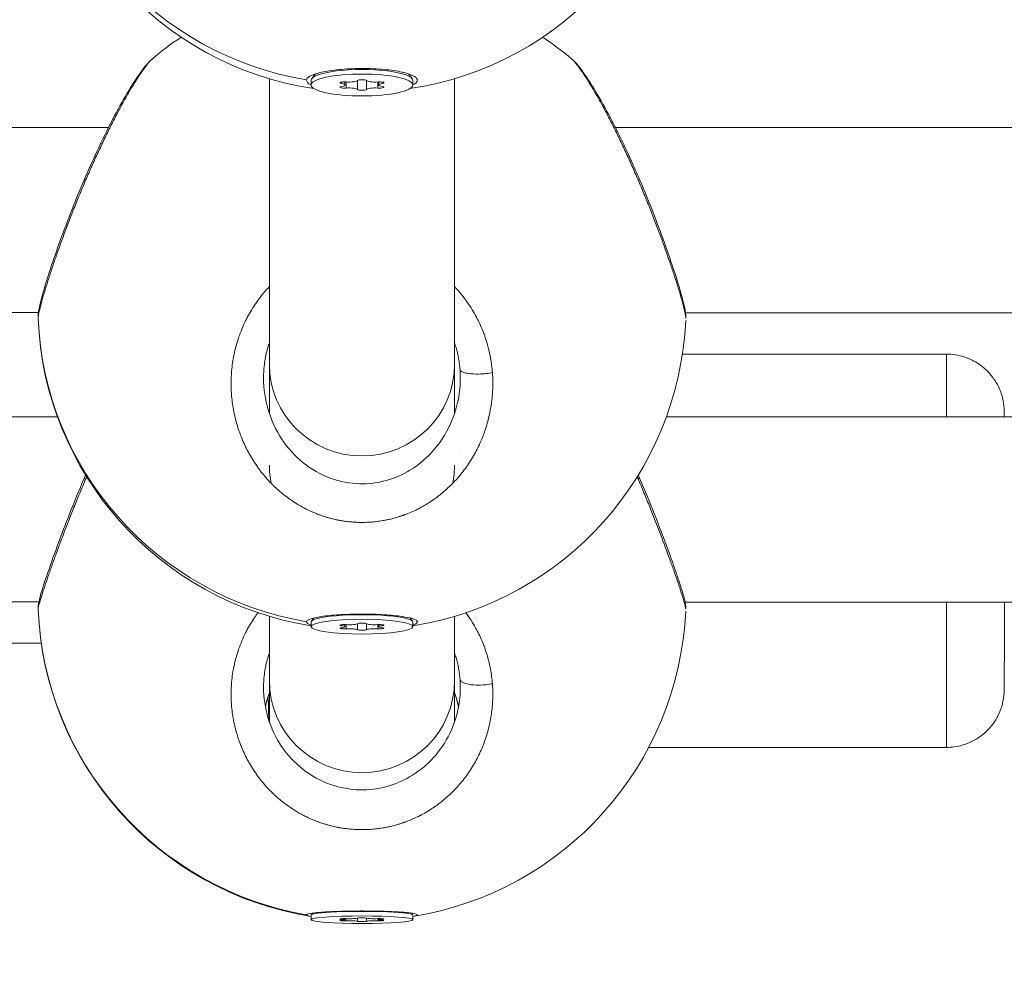
# Model space of a CAD drawing. Units: millimetres. Extents: x -3302 to 4147, y -933 to 6962.
# Drawn here: x -422 to -337, y 2204 to 2287 of the extents above; entities that cross this region are included whole.
import ezdxf

# ---------------------------------------------------------------- set-up
doc = ezdxf.new("R2010")
doc.units = ezdxf.units.MM
doc.styles.get("Standard").update_dxf_attribs({"font": 'arial.ttf'})
doc.dimstyles.new('ISO-25', dxfattribs={"dimtxt": 2.5, "dimasz": 2.5, "dimexe": 1.25, "dimexo": 0.625, "dimtad": 1, "dimtxsty": 'Standard', "dimcen": 2.5, "dimadec": 0, "dimazin": 0, "dimtfac": 1, "dimtmove": 0, "dimatfit": 3, "dimfxl": 1, "dimarcsym": 0})

# ---------------------------------------------------------------- blocks, each defined once
blk = doc.blocks.new('*D10')
at = {"color": 0, "lineweight": -2, "transparency": 16777216}
for p, q in [((-2979.101, 6568.338), (-3030.351, 6568.338)), ((-3029.101, 6488.338), (-3029.101, -853.192)), ((-2979.101, -933.192), (-3030.351, -933.192))]:
    blk.add_line(p, q, dxfattribs=at)
at = {"color": 0, "transparency": 16777216}
for points in [[(-3042.434, 6488.338), (-3015.767, 6488.338), (-3029.101, 6568.338)], [(-3042.434, -853.192), (-3015.767, -853.192), (-3029.101, -933.192)]]:
    blk.add_solid(points, dxfattribs=at)
at = {"layer": 'Defpoints', "color": 0, "transparency": 16777216}
for p in [(2320.112, 6568.338), (-3029.101, -933.192), (2320.883, -933.192)]:
    blk.add_point(p, dxfattribs=at)
at = {"color": 0, "transparency": 16777216, "insert": (-3171.215, 2817.573), "char_height": 200, "attachment_point": 5, "rotation": 90}
blk.add_mtext('750', dxfattribs=at)

msp = doc.modelspace()

# ---------------------------------------------------------------- linework, layer by layer
at = {"color": 0, "linetype": 'Continuous', "lineweight": 0}
for p, q in [((-396.34, 2282.753), (-396.668, 2282.334)), ((-388.318, 2282.753), (-387.991, 2282.334)), ((-400.329, 2282.328), (-400.329, 2257.645)), ((-400.329, 2257.645), (-400.329, 2282.328)), ((-396.729, 2282.177), (-396.729, 2281.786)), ((-396.729, 2281.786), (-396.729, 2282.177)), ((-394.081, 2281.909), (-394.081, 2282.041)), ((-393.802, 2281.786), (-393.802, 2282.058)), ((-393.698, 2281.52), (-393.698, 2282.052)), ((-392.713, 2281.398), (-392.713, 2282.174)), ((-391.946, 2281.398), (-391.946, 2282.174)), ((-390.961, 2281.52), (-390.961, 2282.052)), ((-390.857, 2281.786), (-390.857, 2282.058)), ((-390.577, 2281.909), (-390.577, 2282.041)), ((-387.929, 2281.786), (-387.929, 2282.177)), ((-384.329, 2257.645), (-384.329, 2282.328)), ((-645.162, 2278.173), (-414.224, 2278.117)), ((-414.095, 2278.117), (-414.095, 2278.117)), ((-370.429, 2278.107), (-139.557, 2278.052)), ((-639.085, 2262.171), (-420.28, 2262.119)), ((-402.007, 2262.115), (-402.007, 2262.115)), ((-364.376, 2262.106), (-145.588, 2262.053)), ((-364.64, 2258.528), (-341.836, 2258.528)), ((-400.329, 2257.645), (-400.329, 2253.39)), ((-400.329, 2253.39), (-400.329, 2257.645)), ((-384.329, 2253.39), (-384.329, 2257.645)), ((-640.713, 2253.127), (-418.636, 2253.101)), ((-366.025, 2253.094), (-143.924, 2253.068)), ((-394.459, 2244.194), (-394.459, 2244.194)), ((-394.459, 2244.194), (-394.459, 2244.194)), ((-390.199, 2244.194), (-390.199, 2244.194)), ((-639.112, 2237.127), (-420.252, 2237.101)), ((-364.405, 2237.094), (-145.558, 2237.068)), ((-400.329, 2235.857), (-400.329, 2230.321)), ((-400.329, 2230.321), (-400.329, 2235.857)), ((-384.329, 2230.321), (-384.329, 2235.857)), ((-396.729, 2235.358), (-396.729, 2234.962)), ((-396.729, 2234.962), (-396.729, 2235.358)), ((-396.481, 2235.717), (-396.702, 2235.429)), ((-394.081, 2235.045), (-394.081, 2235.134)), ((-393.802, 2234.962), (-393.802, 2235.145)), ((-393.698, 2234.783), (-393.698, 2235.141)), ((-392.713, 2234.701), (-392.713, 2235.224)), ((-391.946, 2234.701), (-391.946, 2235.224)), ((-390.961, 2234.783), (-390.961, 2235.141)), ((-390.857, 2234.962), (-390.857, 2235.145)), ((-390.577, 2235.045), (-390.577, 2235.134)), ((-388.177, 2235.717), (-387.956, 2235.429)), ((-387.929, 2234.962), (-387.929, 2235.358)), ((-611.521, 2233.528), (-420.035, 2233.528)), ((-402.789, 2233.528), (-402.789, 2233.528)), ((-400.329, 2230.321), (-400.329, 2226.734)), ((-400.329, 2226.734), (-400.329, 2230.321)), ((-384.329, 2226.735), (-384.329, 2230.321)), ((-400.433, 2228.946), (-400.433, 2228.946)), ((-400.433, 2228.944), (-400.364, 2226.838)), ((-400.429, 2228.958), (-400.429, 2228.958)), ((-400.36, 2226.824), (-400.429, 2228.956)), ((-367.554, 2224.528), (-341.836, 2224.528)), ((-394.459, 2217.63), (-394.459, 2217.63)), ((-394.459, 2217.63), (-394.459, 2217.63)), ((-390.199, 2217.63), (-390.199, 2217.63)), ((-396.729, 2210.034), (-396.729, 2209.635)), ((-396.729, 2209.635), (-396.729, 2210.034)), ((-396.606, 2210.206), (-396.722, 2210.053)), ((-394.081, 2209.678), (-394.081, 2209.723)), ((-393.802, 2209.635), (-393.802, 2209.729)), ((-393.698, 2209.544), (-393.698, 2209.727)), ((-392.713, 2209.502), (-392.713, 2209.769)), ((-391.946, 2209.502), (-391.946, 2209.769)), ((-390.961, 2209.544), (-390.961, 2209.727)), ((-390.857, 2209.635), (-390.857, 2209.729)), ((-390.577, 2209.678), (-390.577, 2209.723)), ((-388.052, 2210.206), (-387.936, 2210.053)), ((-387.929, 2209.635), (-387.929, 2210.034))]:
    msp.add_line(p, q, dxfattribs=at)
for centre, start, end in [((-392.329, 2309.161), 182.24887, 261.47911), ((-392.329, 2309.161), 278.52089, 357.42347), ((-392.329, 2262.69), 123.91774, 130.37113), ((-392.329, 2262.69), 49.6283, 56.08226), ((-392.329, 2262.69), 182.22398, 260.9589), ((-392.329, 2262.69), 279.0411, 357.43035), ((-392.329, 2237.574), 182.20951, 260.9589), ((-392.329, 2237.574), 279.0411, 357.42826)]:
    msp.add_arc(centre, 28, start, end, dxfattribs=at)
for centre, major_axis, ratio, start_param, end_param in [((-392.329, 2309.161), (-28, 0), 0.976503, 0.038477, 1.398812), ((-394.52, 2281.786), (0.718, 0), 0.215505, -0.913517, 0.913517), ((-393.425, 2282.195), (0.718, 0), 0.215505, -1.960715, -0.13368), ((-391.234, 2282.195), (-0.718, 0), 0.215505, 0.13368, 1.960715), ((-390.138, 2281.786), (-0.718, 0), 0.215505, -0.913517, 0.913517), ((-393.425, 2281.377), (0.718, 0), 0.215505, 0.13368, 1.960715), ((-391.234, 2281.377), (-0.718, 0), 0.215505, -1.960715, -0.13368), ((-392.329, 2262.69), (-28, 0), 0.989412, 0.038477, 1.398812), ((-392.329, 2257.645), (-8, 0), 0.989412, 0.000015, 3.141593), ((-392.326, 2257.645), (-8.003, 0), 0.000004, 0, 0.000015), ((-392.329, 2237.574), (-28, 0), 0.997256, 0.038477, 1.398812), ((-394.52, 2234.962), (0.718, 0), 0.145136, -0.913517, 0.913517), ((-393.425, 2235.238), (0.718, 0), 0.145136, -1.960715, -0.13368), ((-391.234, 2235.238), (-0.718, 0), 0.145136, 0.13368, 1.960715), ((-390.138, 2234.962), (-0.718, 0), 0.145136, -0.913517, 0.913517), ((-393.425, 2234.687), (0.718, 0), 0.145136, 0.13368, 1.960715), ((-391.234, 2234.687), (-0.718, 0), 0.145136, -1.960715, -0.13368), ((-392.329, 2230.321), (-8, 0), 0.997256, 0.000015, 3.141593), ((-392.326, 2230.321), (-8.003, 0), 0.000004, 0, 0.000015), ((-394.52, 2209.635), (0.718, 0), 0.074024, -0.913517, 0.913517), ((-393.425, 2209.776), (0.718, 0), 0.074024, -1.960715, -0.13368), ((-393.425, 2209.495), (0.718, 0), 0.074024, 0.13368, 1.960715), ((-391.234, 2209.776), (-0.718, 0), 0.074024, 0.13368, 1.960715), ((-391.234, 2209.495), (-0.718, 0), 0.074024, -1.960715, -0.13368), ((-390.138, 2209.635), (-0.718, 0), 0.074024, -0.913517, 0.913517)]:
    msp.add_ellipse(centre, major_axis=major_axis, ratio=ratio, start_param=start_param, end_param=end_param, dxfattribs=at)
at = {"color": 0, "linetype": 'Continuous', "lineweight": 0, "extrusion": (0, 0, -1)}
for centre, major_axis, ratio, start_param, end_param in [((-392.329, 2282.177), (-4.4, 0), 0.215505, 0, 3.141593), ((-392.329, 2281.786), (4.4, 0), 0.215505, -3.141592653589793, 3.141592653589793), ((-392.329, 2282.198), (-4.793, 0), 0.211449, -0.407873, 0.023906), ((-393.845, 2281.975), (-0.387, 0), 0.215505, -0.913517, 1.960715), ((-392.329, 2282.163), (-0.387, 0), 0.215505, 0.13368, 3.007912), ((-390.814, 2281.975), (0.387, 0), 0.215505, -1.960715, 0.913517), ((-393.845, 2281.598), (-0.387, 0), 0.215505, -1.960715, 0.913517), ((-392.329, 2281.409), (0.387, 0), 0.215505, 0.13368, 3.007912), ((-390.814, 2281.598), (0.387, 0), 0.215505, -0.913517, 1.960715), ((-341.836, 2241.528), (0, 17), 0.001681, 0, 0.822745), ((-394.628, 2256.812), (10.438, -2.958), 0.935688, -0.329944, -0.259401), ((-392.329, 2248.937), (-8, 0), 0.994381, -0.200477, -0.000017), ((-392.329, 2248.937), (-8, 0), 0.994381, -3.141594, -2.941052), ((-341.836, 2241.528), (0, -17), 0.001681, -1.306775, 0), ((-392.329, 2235.358), (-4.4, 0), 0.145136, 0, 3.141593), ((-392.329, 2235.379), (-4.793, 0), 0.141027, -0.407874, 0.023905), ((-392.329, 2234.962), (4.4, 0), 0.145136, -3.141592653589793, 3.141592653589793), ((-393.845, 2235.089), (-0.387, 0), 0.145136, -0.913517, 1.960715), ((-392.329, 2235.216), (-0.387, 0), 0.145136, 0.13368, 3.007912), ((-390.814, 2235.089), (0.387, 0), 0.145136, -1.960715, 0.913517), ((-393.845, 2234.835), (-0.387, 0), 0.145136, -1.960715, 0.913517), ((-392.329, 2234.708), (0.387, 0), 0.145136, 0.13368, 3.007912), ((-390.814, 2234.835), (0.387, 0), 0.145136, -0.913517, 1.960715), ((-394.628, 2230.14), (10.556, -2.504), 0.909023, -0.283155, -0.212868), ((-392.329, 2210.034), (-4.4, 0), 0.074024, 0, 3.141593), ((-392.329, 2210.055), (-4.793, 0), 0.069883, -0.407874, 0.023905), ((-392.329, 2209.635), (4.4, 0), 0.074024, -3.141592653589793, 3.141592653589793), ((-393.845, 2209.7), (-0.387, 0), 0.074024, -0.913517, 1.960715), ((-393.845, 2209.571), (-0.387, 0), 0.074024, -1.960715, 0.913517), ((-392.329, 2209.765), (-0.387, 0), 0.074024, 0.13368, 3.007912), ((-392.329, 2209.506), (0.387, 0), 0.074024, 0.13368, 3.007912), ((-390.814, 2209.7), (0.387, 0), 0.074024, -1.960715, 0.913517), ((-390.814, 2209.571), (0.387, 0), 0.074024, -0.913517, 1.960715)]:
    msp.add_ellipse(centre, major_axis=major_axis, ratio=ratio, start_param=start_param, end_param=end_param, dxfattribs=at)
at = {"color": 0, "linetype": 'Continuous', "lineweight": 0}
for points, knots in [([(-420.308, 2261.602), (-420.314, 2261.752), (-420.306, 2261.87), (-420.28, 2262.149), (-420.255, 2262.298), (-420.144, 2262.872), (-420.017, 2263.363), (-419.658, 2264.606), (-419.421, 2265.366), (-418.887, 2266.965), (-418.595, 2267.803), (-417.953, 2269.556), (-417.598, 2270.486), (-416.939, 2272.132), (-416.64, 2272.856), (-415.917, 2274.545), (-415.482, 2275.514), (-414.607, 2277.365), (-414.16, 2278.26), (-413.292, 2279.902), (-412.865, 2280.661), (-412.076, 2281.968), (-411.71, 2282.526), (-411.081, 2283.387), (-410.847, 2283.699), (-410.466, 2284.023)], [0, 0, 0, 0, 0.766573, 0.766573, 1.984894, 1.984894, 5.159807, 5.159807, 8.445929, 8.445929, 11.427715, 11.427715, 14.457403, 14.457403, 16.787284, 16.787284, 19.980441, 19.980441, 23.21994, 23.21994, 26.484028, 26.484028, 29.71798, 29.71798, 32.693295, 32.693295, 32.693295, 32.693295]), ([(-416.202, 2273.557), (-416.115, 2273.759), (-415.941, 2274.163), (-415.675, 2274.766), (-415.407, 2275.364), (-415.046, 2276.151), (-414.592, 2277.112), (-414.054, 2278.206), (-413.52, 2279.244), (-412.996, 2280.218), (-412.491, 2281.109), (-411.966, 2281.988), (-411.432, 2282.818), (-410.935, 2283.512), (-410.633, 2283.868), (-410.499, 2283.995), (-410.466, 2284.022)], [-53.074368, -53.074368, -53.074368, -53.074368, -52.600497, -52.126619, -51.65274, -51.178862, -50.231105, -49.283349, -48.335592, -47.387835, -46.440078, -45.492322, -44.228646, -42.964971, -41.701295, -41.245422, -41.245422, -41.245422, -41.245422]), ([(-374.193, 2284.022), (-374.189, 2284.019), (-374.185, 2284.016), (-374.181, 2284.013), (-374.176, 2284.008), (-374.17, 2284.002), (-374.164, 2283.997), (-374.158, 2283.992), (-374.152, 2283.986), (-374.146, 2283.98), (-374.14, 2283.975), (-374.133, 2283.969), (-374.127, 2283.963), (-374.124, 2283.96), (-374.121, 2283.957), (-374.118, 2283.954), (-374.114, 2283.951), (-374.111, 2283.947), (-374.108, 2283.944), (-374.105, 2283.941), (-374.102, 2283.938), (-374.098, 2283.935), (-374.097, 2283.933), (-374.095, 2283.931), (-374.093, 2283.93), (-374.093, 2283.929), (-374.092, 2283.928), (-374.091, 2283.927), (-374.09, 2283.926), (-374.089, 2283.925), (-374.088, 2283.925), (-373.982, 2283.817), (-373.855, 2283.667), (-373.708, 2283.476), (-373.634, 2283.381), (-373.556, 2283.276), (-373.474, 2283.161), (-373.392, 2283.046), (-373.306, 2282.922), (-373.216, 2282.789), (-373.038, 2282.525), (-372.846, 2282.227), (-372.643, 2281.897), (-372.567, 2281.773), (-372.489, 2281.645), (-372.41, 2281.513), (-372.331, 2281.38), (-372.25, 2281.244), (-372.168, 2281.103), (-372.087, 2280.963), (-372.004, 2280.818), (-371.92, 2280.67), (-371.836, 2280.522), (-371.751, 2280.371), (-371.666, 2280.216), (-371.495, 2279.907), (-371.322, 2279.585), (-371.147, 2279.252), (-370.971, 2278.919), (-370.794, 2278.575), (-370.615, 2278.219), (-370.436, 2277.864), (-370.256, 2277.498), (-370.076, 2277.126), (-369.896, 2276.753), (-369.717, 2276.373), (-369.537, 2275.986), (-369.358, 2275.598), (-369.179, 2275.203), (-369.001, 2274.805), (-368.824, 2274.406), (-368.648, 2274.003), (-368.474, 2273.599)], [-11.81962, -11.81962, -11.81962, -11.81962, -11.767979, -11.767979, -11.767979, -11.688999, -11.688999, -11.688999, -11.61002, -11.61002, -11.61002, -11.53104, -11.53104, -11.53104, -11.49155, -11.49155, -11.49155, -11.45206, -11.45206, -11.45206, -11.41257, -11.41257, -11.41257, -11.392825, -11.392825, -11.392825, -11.382953, -11.382953, -11.382953, -11.37308, -11.37308, -11.37308, -10.109405, -10.109405, -10.109405, -9.477567, -9.477567, -9.477567, -8.845729, -8.845729, -8.845729, -7.582054, -7.582054, -7.582054, -7.108175, -7.108175, -7.108175, -6.634297, -6.634297, -6.634297, -6.160419, -6.160419, -6.160419, -5.68654, -5.68654, -5.68654, -4.738784, -4.738784, -4.738784, -3.791027, -3.791027, -3.791027, -2.84327, -2.84327, -2.84327, -1.895513, -1.895513, -1.895513, -0.947757, -0.947757, -0.947757, 0.000116, 0.000116, 0.000116, 0.000116]), ([(-374.179, 2284.011), (-373.951, 2283.815), (-373.79, 2283.63), (-373.348, 2283.088), (-373.065, 2282.692), (-372.371, 2281.631), (-371.945, 2280.923), (-371.086, 2279.385), (-370.649, 2278.554), (-369.77, 2276.783), (-369.321, 2275.828), (-368.701, 2274.441), (-368.519, 2274.025), (-367.915, 2272.616), (-367.501, 2271.601), (-366.738, 2269.645), (-366.382, 2268.687), (-365.756, 2266.923), (-365.478, 2266.098), (-365.017, 2264.659), (-364.829, 2264.029), (-364.546, 2262.987), (-364.448, 2262.588), (-364.364, 2262.03), (-364.341, 2261.858), (-364.35, 2261.602)], [0.036013, 0.036013, 0.036013, 0.036013, 1.824884, 1.824884, 4.606112, 4.606112, 8.031428, 8.031428, 11.245271, 11.245271, 14.499877, 14.499877, 15.866401, 15.866401, 19.108274, 19.108274, 22.284746, 22.284746, 25.374843, 25.374843, 28.383061, 28.383061, 31.370583, 31.370583, 32.690953, 32.690953, 32.690953, 32.690953]), ([(-397.121, 2282.223), (-397.115, 2282.27), (-397.094, 2282.318), (-396.961, 2282.489), (-396.737, 2282.619), (-396.062, 2282.848), (-395.609, 2282.948), (-394.629, 2283.097), (-394.036, 2283.155), (-392.788, 2283.216), (-392.134, 2283.219), (-390.944, 2283.177), (-390.33, 2283.129), (-389.244, 2282.986), (-388.773, 2282.89), (-388.424, 2282.786), (-388.075, 2282.682), (-387.8, 2282.557), (-387.514, 2282.293), (-387.503, 2282.155), (-387.665, 2281.952), (-387.775, 2281.873), (-387.929, 2281.796)], [-1.150547, -1.150547, -1.150547, -1.150547, -1.085127, -1.085127, -0.904369, -0.904369, -0.723612, -0.723612, -0.542685, -0.542685, -0.361758, -0.361758, -0.180879, -0.180879, 0, 0, 0, 0.180642, 0.180642, 0.361283, 0.361283, 0.472992, 0.472992, 0.472992, 0.472992]), ([(-420.309, 2261.625), (-420.309, 2261.7), (-420.281, 2261.936), (-420.149, 2262.532), (-419.912, 2263.406), (-419.652, 2264.269), (-419.429, 2264.973), (-419.222, 2265.612), (-419.021, 2266.211), (-418.836, 2266.746), (-418.71, 2267.109), (-418.482, 2267.756), (-418.136, 2268.709), (-417.687, 2269.901), (-417.214, 2271.111), (-416.718, 2272.337), (-416.375, 2273.153), (-416.202, 2273.557)], [-12.471522, -12.471522, -12.471522, -12.471522, -11.37308, -10.109405, -8.845729, -7.582054, -7.108175, -6.634297, -5.68654, -5.449601, -5.212662, -4.738784, -3.791027, -2.84327, -1.895513, -0.947757, -0.000015, -0.000015, -0.000015, -0.000015]), ([(-416.202, 2273.557), (-416.266, 2273.573), (-416.32, 2273.581), (-416.334, 2273.571), (-416.335, 2273.568)], [0, 0, 0, 0, 0.1428571, 0.1834453, 0.1834453, 0.1834453, 0.1834453]), ([(-368.474, 2273.599), (-368.41, 2273.614), (-368.356, 2273.621), (-368.342, 2273.611), (-368.34, 2273.608)], [0.0000289, 0.0000289, 0.0000289, 0.0000289, 0.1428571, 0.1832956, 0.1832956, 0.1832956, 0.1832956]), ([(-368.474, 2273.599), (-368.388, 2273.397), (-368.302, 2273.194), (-368.216, 2272.99), (-368.13, 2272.786), (-368.045, 2272.581), (-367.96, 2272.376), (-367.79, 2271.966), (-367.624, 2271.554), (-367.461, 2271.145), (-367.298, 2270.735), (-367.138, 2270.327), (-366.984, 2269.926), (-366.83, 2269.524), (-366.681, 2269.129), (-366.537, 2268.739), (-366.248, 2267.959), (-365.978, 2267.201), (-365.735, 2266.492), (-365.613, 2266.137), (-365.498, 2265.795), (-365.391, 2265.469), (-365.284, 2265.143), (-365.184, 2264.832), (-365.092, 2264.537), (-364.968, 2264.144), (-364.858, 2263.777), (-364.764, 2263.449), (-364.669, 2263.121), (-364.591, 2262.83), (-364.528, 2262.581), (-364.497, 2262.456), (-364.47, 2262.342), (-364.447, 2262.238), (-364.423, 2262.133), (-364.404, 2262.039), (-364.389, 2261.956), (-364.36, 2261.794), (-364.347, 2261.675), (-364.351, 2261.6)], [-53.074259, -53.074259, -53.074259, -53.074259, -52.600497, -52.600497, -52.600497, -52.126619, -52.126619, -52.126619, -51.178862, -51.178862, -51.178862, -50.231105, -50.231105, -50.231105, -49.283349, -49.283349, -49.283349, -47.387835, -47.387835, -47.387835, -46.440078, -46.440078, -46.440078, -45.492322, -45.492322, -45.492322, -44.228646, -44.228646, -44.228646, -42.964971, -42.964971, -42.964971, -42.333133, -42.333133, -42.333133, -41.701295, -41.701295, -41.701295, -40.464375, -40.464375, -40.464375, -40.464375]), ([(-400.329, 2264.355), (-400.358, 2264.325), (-400.387, 2264.295), (-400.62, 2264.046), (-400.815, 2263.821), (-401.177, 2263.368), (-401.346, 2263.141), (-401.635, 2262.721), (-401.757, 2262.531), (-401.991, 2262.146), (-402.101, 2261.952), (-402.268, 2261.639), (-402.328, 2261.522), (-402.5, 2261.171), (-402.607, 2260.934), (-402.806, 2260.452), (-402.898, 2260.207), (-402.999, 2259.908), (-403.016, 2259.858), (-403.114, 2259.556), (-403.188, 2259.302), (-403.317, 2258.794), (-403.374, 2258.539), (-403.431, 2258.234), (-403.44, 2258.185), (-403.49, 2257.901), (-403.524, 2257.665), (-403.58, 2257.194), (-403.6, 2256.958), (-403.62, 2256.624), (-403.625, 2256.526), (-403.637, 2256.188), (-403.639, 2255.948), (-403.629, 2255.472), (-403.617, 2255.234), (-403.592, 2254.907), (-403.583, 2254.816), (-403.552, 2254.497), (-403.522, 2254.269), (-403.451, 2253.814), (-403.409, 2253.586), (-403.338, 2253.253), (-403.314, 2253.147), (-403.232, 2252.802), (-403.167, 2252.566), (-403.024, 2252.094), (-402.945, 2251.859), (-402.832, 2251.555), (-402.805, 2251.484), (-402.697, 2251.207), (-402.611, 2251.004), (-402.43, 2250.605), (-402.335, 2250.409), (-402.176, 2250.102), (-402.115, 2249.989), (-401.941, 2249.68), (-401.825, 2249.485), (-401.579, 2249.097), (-401.449, 2248.905), (-401.247, 2248.624), (-401.18, 2248.534), (-400.959, 2248.244), (-400.799, 2248.048), (-400.48, 2247.681), (-400.321, 2247.508), (-400.145, 2247.328), (-400.133, 2247.316), (-400.072, 2247.254), (-400.023, 2247.206), (-399.845, 2247.031), (-399.712, 2246.907), (-399.498, 2246.717), (-399.419, 2246.648), (-399.191, 2246.456), (-399.04, 2246.335), (-398.81, 2246.16), (-398.733, 2246.104), (-398.506, 2245.94), (-398.353, 2245.835), (-398.109, 2245.677), (-398.02, 2245.621), (-397.805, 2245.49), (-397.679, 2245.416), (-397.488, 2245.31), (-397.424, 2245.275), (-397.295, 2245.207), (-397.231, 2245.173), (-397.122, 2245.118), (-397.078, 2245.096), (-396.991, 2245.054), (-396.947, 2245.033), (-396.815, 2244.97), (-396.727, 2244.93), (-396.488, 2244.825), (-396.338, 2244.762), (-396.156, 2244.692), (-396.127, 2244.68), (-396.007, 2244.635), (-395.916, 2244.602), (-395.732, 2244.538), (-395.64, 2244.507), (-395.5, 2244.463), (-395.454, 2244.448), (-395.36, 2244.42), (-395.313, 2244.406), (-395.172, 2244.365), (-395.077, 2244.339), (-394.828, 2244.275), (-394.672, 2244.238), (-394.479, 2244.198), (-394.443, 2244.19), (-394.358, 2244.173), (-394.31, 2244.164), (-394.213, 2244.146), (-394.164, 2244.137), (-394.067, 2244.12), (-394.018, 2244.112), (-393.921, 2244.097), (-393.872, 2244.09), (-393.669, 2244.061), (-393.514, 2244.042), (-393.202, 2244.012), (-393.045, 2244), (-392.74, 2243.984), (-392.591, 2243.979), (-392.335, 2243.976), (-392.227, 2243.976), (-392.098, 2243.979), (-392.077, 2243.979), (-391.859, 2243.985), (-391.662, 2243.996), (-391.278, 2244.027), (-391.091, 2244.048), (-390.738, 2244.096), (-390.573, 2244.122), (-390.372, 2244.159), (-390.336, 2244.166), (-390.154, 2244.202), (-390.01, 2244.233), (-389.723, 2244.302), (-389.58, 2244.339), (-389.368, 2244.399), (-389.297, 2244.42), (-389.192, 2244.452), (-389.157, 2244.463), (-389.087, 2244.486), (-389.052, 2244.497), (-388.982, 2244.52), (-388.947, 2244.531), (-388.878, 2244.555), (-388.843, 2244.567), (-388.791, 2244.585), (-388.774, 2244.591), (-388.74, 2244.603), (-388.723, 2244.61), (-388.688, 2244.622), (-388.662, 2244.631), (-388.633, 2244.642), (-388.618, 2244.648), (-388.609, 2244.651), (-388.605, 2244.653), (-388.603, 2244.654), (-388.437, 2244.716), (-388.272, 2244.782), (-387.946, 2244.922), (-387.783, 2244.997), (-387.509, 2245.132), (-387.396, 2245.189), (-387.195, 2245.296), (-387.108, 2245.344), (-386.865, 2245.482), (-386.711, 2245.575), (-386.466, 2245.73), (-386.373, 2245.791), (-386.132, 2245.954), (-385.985, 2246.058), (-385.754, 2246.232), (-385.667, 2246.299), (-385.416, 2246.498), (-385.255, 2246.632), (-384.942, 2246.91), (-384.79, 2247.053), (-384.532, 2247.308), (-384.424, 2247.418), (-384.18, 2247.679), (-384.046, 2247.831), (-383.907, 2247.995), (-383.899, 2248.004), (-383.892, 2248.013), (-383.754, 2248.177), (-383.62, 2248.346), (-383.363, 2248.689), (-383.239, 2248.864), (-383, 2249.22), (-382.885, 2249.401), (-382.662, 2249.775), (-382.553, 2249.969), (-382.355, 2250.346), (-382.265, 2250.528), (-382.075, 2250.938), (-381.977, 2251.167), (-381.822, 2251.563), (-381.761, 2251.728), (-381.63, 2252.109), (-381.562, 2252.327), (-381.445, 2252.736), (-381.396, 2252.927), (-381.298, 2253.348), (-381.25, 2253.579), (-381.177, 2253.997), (-381.149, 2254.184), (-381.095, 2254.601), (-381.072, 2254.832), (-381.041, 2255.258), (-381.031, 2255.451), (-381.019, 2255.898), (-381.02, 2256.15), (-381.035, 2256.576), (-381.044, 2256.75), (-381.058, 2256.924)], [18.864056, 18.864056, 18.864056, 18.864056, 18.955134, 18.955134, 19.603104, 19.603104, 20.21881, 20.21881, 20.710019, 20.710019, 21.19574, 21.19574, 21.482485, 21.482485, 22.051554, 22.051554, 22.628604, 22.628604, 22.746161, 22.746161, 23.326957, 23.326957, 23.900318, 23.900318, 24.009836, 24.009836, 24.533725, 24.533725, 25.055462, 25.055462, 25.273512, 25.273512, 25.805767, 25.805767, 26.334903, 26.334903, 26.537188, 26.537188, 27.046877, 27.046877, 27.559514, 27.559514, 27.800863, 27.800863, 28.344129, 28.344129, 28.895059, 28.895059, 29.064539, 29.064539, 29.557297, 29.557297, 30.042375, 30.042375, 30.328214, 30.328214, 30.830319, 30.830319, 31.343431, 31.343431, 31.59189, 31.59189, 32.147464, 32.147464, 32.664581, 32.664581, 32.703038, 32.703038, 32.855566, 32.855566, 33.255715, 33.255715, 33.487404, 33.487404, 33.911093, 33.911093, 34.119241, 34.119241, 34.521967, 34.521967, 34.751079, 34.751079, 35.066998, 35.066998, 35.224957, 35.224957, 35.382917, 35.382917, 35.488223, 35.488223, 35.59353, 35.59353, 35.804142, 35.804142, 36.157666, 36.157666, 36.225367, 36.225367, 36.43598, 36.43598, 36.646593, 36.646593, 36.751899, 36.751899, 36.857205, 36.857205, 37.067818, 37.067818, 37.409997, 37.409997, 37.489043, 37.489043, 37.594349, 37.594349, 37.699656, 37.699656, 37.804962, 37.804962, 37.910268, 37.910268, 38.24238, 38.24238, 38.578074, 38.578074, 38.89641, 38.89641, 39.130054, 39.130054, 39.173944, 39.173944, 39.596987, 39.596987, 40.000786, 40.000786, 40.358458, 40.358458, 40.437619, 40.437619, 40.753538, 40.753538, 41.069457, 41.069457, 41.227417, 41.227417, 41.306396, 41.306396, 41.385376, 41.385376, 41.464356, 41.464356, 41.543335, 41.543335, 41.582825, 41.582825, 41.622315, 41.622315, 41.661805, 41.68155, 41.691422, 41.696359, 41.701295, 41.701295, 41.701295, 42.08481, 42.08481, 42.4727, 42.4727, 42.748154, 42.748154, 42.964971, 42.964971, 43.354728, 43.354728, 43.596808, 43.596808, 43.98833, 43.98833, 44.228646, 44.228646, 44.69029, 44.69029, 45.151934, 45.151934, 45.492322, 45.492322, 45.940289, 45.940289, 45.9662, 45.9662, 45.9662, 46.440078, 46.440078, 46.913957, 46.913957, 47.387835, 47.387835, 47.882429, 47.882429, 48.335592, 48.335592, 48.89178, 48.89178, 49.283349, 49.283349, 49.792103, 49.792103, 50.231105, 50.231105, 50.757366, 50.757366, 51.178862, 51.178862, 51.695596, 51.695596, 52.126619, 52.126619, 52.686964, 52.686964, 53.074375, 53.074375, 53.074375, 53.074375]), ([(-381.058, 2256.924), (-381.058, 2256.924), (-381.058, 2256.924), (-381.058, 2256.924), (-381.074, 2257.136), (-381.095, 2257.349), (-381.15, 2257.774), (-381.183, 2257.986), (-381.268, 2258.46), (-381.324, 2258.721), (-381.429, 2259.141), (-381.472, 2259.3), (-381.581, 2259.673), (-381.65, 2259.886), (-381.794, 2260.295), (-381.868, 2260.49), (-382.035, 2260.895), (-382.128, 2261.103), (-382.314, 2261.492), (-382.407, 2261.673), (-382.628, 2262.078), (-382.758, 2262.301), (-383.038, 2262.743), (-383.187, 2262.963), (-383.396, 2263.25), (-383.45, 2263.321), (-383.662, 2263.598), (-383.827, 2263.8), (-384.107, 2264.118), (-384.217, 2264.238), (-384.329, 2264.356)], [0.000001, 0.000001, 0.000001, 0.000001, 0.000106, 0.000106, 0.000106, 0.473878, 0.473878, 0.947757, 0.947757, 1.534319, 1.534319, 1.895513, 1.895513, 2.385552, 2.385552, 2.84327, 2.84327, 3.344125, 3.344125, 3.791027, 3.791027, 4.353903, 4.353903, 4.929949, 4.929949, 5.123352, 5.123352, 5.68654, 5.68654, 6.038757, 6.038757, 6.038757, 6.038757]), ([(-400.829, 2256.462), (-400.829, 2256.575), (-400.819, 2257.121), (-400.718, 2258.107), (-400.497, 2259.006), (-400.345, 2259.468), (-400.329, 2259.514)], [27.472978, 27.472978, 27.472978, 27.472978, 27.800863, 29.064539, 30.328214, 30.469628, 30.469628, 30.469628, 30.469628]), ([(-384.329, 2259.514), (-384.284, 2259.38), (-384.143, 2258.93), (-384, 2258.311), (-383.901, 2257.664), (-383.868, 2257.34), (-383.856, 2257.178)], [50.771917, 50.771917, 50.771917, 50.771917, 51.178862, 52.126619, 52.600497, 53.074269, 53.074269, 53.074269, 53.074269]), ([(-341.836, 2258.528), (-341.302, 2258.528), (-340.773, 2258.437), (-339.804, 2258.127), (-339.381, 2257.902), (-338.602, 2257.379), (-338.303, 2257.083), (-337.728, 2256.428), (-337.554, 2256.124), (-337.175, 2255.415), (-337.107, 2255.166), (-336.902, 2254.487), (-336.904, 2254.36), (-336.859, 2254.051), (-336.856, 2253.982), (-336.847, 2253.874), (-336.845, 2253.841), (-336.842, 2253.78), (-336.841, 2253.756), (-336.838, 2253.701), (-336.837, 2253.679), (-336.835, 2253.604), (-336.835, 2253.575), (-336.832, 2253.424), (-336.831, 2253.29), (-336.83, 2253.091)], [4.7123885, 4.7123885, 4.7123885, 4.7123885, 4.7129264, 4.7129264, 4.7135195, 4.7135195, 4.7143009, 4.7143009, 4.7155348, 4.7155348, 4.717952, 4.717952, 4.7240855, 4.7240855, 4.7334849, 4.7334849, 4.7411479, 4.7411479, 4.7509511, 4.7509511, 4.7682145, 4.7682145, 4.8172839, 4.8172839, 4.9920668, 4.9920668, 4.9920668, 4.9920668]), ([(-381.058, 2256.924), (-381.227, 2256.892), (-381.498, 2256.854), (-382.055, 2256.804), (-382.612, 2256.796), (-383.167, 2256.846), (-383.542, 2256.927), (-383.787, 2257.04), (-383.851, 2257.131), (-383.856, 2257.178)], [0, 0, 0, 0, 0.1428571, 0.2142857, 0.4285714, 0.5714286, 0.7142857, 0.8571429, 0.9999982, 0.9999982, 0.9999982, 0.9999982]), ([(-400.829, 2256.462), (-400.83, 2255.535), (-400.695, 2254.603), (-400.171, 2252.833), (-399.778, 2251.978), (-398.763, 2250.433), (-398.131, 2249.726), (-396.703, 2248.576), (-395.896, 2248.11), (-394.234, 2247.502), (-393.364, 2247.334), (-391.738, 2247.298), (-390.961, 2247.397), (-389.511, 2247.8), (-388.819, 2248.104), (-387.496, 2248.904), (-386.865, 2249.426), (-385.74, 2250.64), (-385.249, 2251.352), (-384.459, 2252.91), (-384.165, 2253.776), (-383.886, 2255.25), (-383.829, 2255.854), (-383.829, 2256.458)], [0, 0, 0, 0, 2.928227, 2.928227, 5.859963, 5.859963, 8.775884, 8.775884, 11.568321, 11.568321, 14.154842, 14.154842, 16.448337, 16.448337, 18.707917, 18.707917, 21.215676, 21.215676, 23.905148, 23.905148, 26.755534, 26.755534, 28.662736, 28.662736, 28.662736, 28.662736]), ([(-420.309, 2236.494), (-420.312, 2236.593), (-420.309, 2236.68), (-420.297, 2236.827), (-420.289, 2236.889), (-420.266, 2237.036), (-420.25, 2237.11), (-420.184, 2237.405), (-420.12, 2237.629), (-419.881, 2238.424), (-419.654, 2239.116), (-419.141, 2240.599), (-418.873, 2241.349), (-418.278, 2242.956), (-417.945, 2243.828), (-417.198, 2245.715), (-416.773, 2246.752), (-416.294, 2247.873), (-416.252, 2247.971), (-416.209, 2248.07)], [0, 0, 0, 0, 0.386873, 0.386873, 0.794441, 0.794441, 1.504611, 1.504611, 3.633268, 3.633268, 7.377226, 7.377226, 10.336794, 10.336794, 13.322338, 13.322338, 16.657454, 16.657454, 16.978775, 16.978775, 16.978775, 16.978775]), ([(-416.202, 2247.713), (-416.266, 2247.741), (-416.324, 2247.767), (-416.336, 2247.774), (-416.336, 2247.774)], [0, 0, 0, 0, 0.1428571, 0.1977551, 0.1977551, 0.1977551, 0.1977551]), ([(-368.474, 2247.755), (-368.41, 2247.783), (-368.352, 2247.808), (-368.339, 2247.814), (-368.34, 2247.814)], [0.0000266, 0.0000266, 0.0000266, 0.0000266, 0.1428571, 0.1976101, 0.1976101, 0.1976101, 0.1976101]), ([(-368.474, 2247.755), (-368.388, 2247.552), (-368.302, 2247.349), (-368.216, 2247.145), (-368.13, 2246.941), (-368.045, 2246.737), (-367.96, 2246.533), (-367.79, 2246.125), (-367.624, 2245.718), (-367.461, 2245.314), (-367.298, 2244.909), (-367.138, 2244.509), (-366.984, 2244.116), (-366.83, 2243.723), (-366.681, 2243.338), (-366.537, 2242.96), (-366.248, 2242.203), (-365.978, 2241.475), (-365.735, 2240.802), (-365.613, 2240.465), (-365.498, 2240.143), (-365.391, 2239.837), (-365.284, 2239.532), (-365.184, 2239.243), (-365.092, 2238.972), (-364.968, 2238.609), (-364.858, 2238.277), (-364.764, 2237.984), (-364.669, 2237.691), (-364.591, 2237.438), (-364.528, 2237.227), (-364.497, 2237.122), (-364.47, 2237.027), (-364.447, 2236.943), (-364.423, 2236.858), (-364.404, 2236.785), (-364.389, 2236.722), (-364.362, 2236.606), (-364.349, 2236.53), (-364.35, 2236.494)], [-53.074259, -53.074259, -53.074259, -53.074259, -52.600497, -52.600497, -52.600497, -52.126619, -52.126619, -52.126619, -51.178862, -51.178862, -51.178862, -50.231105, -50.231105, -50.231105, -49.283349, -49.283349, -49.283349, -47.387835, -47.387835, -47.387835, -46.440078, -46.440078, -46.440078, -45.492322, -45.492322, -45.492322, -44.228646, -44.228646, -44.228646, -42.964971, -42.964971, -42.964971, -42.333133, -42.333133, -42.333133, -41.701295, -41.701295, -41.701295, -40.527153, -40.527153, -40.527153, -40.527153]), ([(-368.449, 2248.07), (-368.413, 2247.985), (-368.376, 2247.899), (-368.11, 2247.277), (-367.884, 2246.737), (-367.264, 2245.227), (-366.88, 2244.255), (-366.189, 2242.448), (-365.875, 2241.595), (-365.339, 2240.093), (-365.11, 2239.425), (-364.75, 2238.33), (-364.614, 2237.894), (-364.478, 2237.406), (-364.444, 2237.276), (-364.399, 2237.066), (-364.385, 2236.994), (-364.365, 2236.852), (-364.359, 2236.798), (-364.349, 2236.665), (-364.347, 2236.585), (-364.35, 2236.494)], [16.96274, 16.96274, 16.96274, 16.96274, 17.241404, 17.241404, 18.993026, 18.993026, 22.188053, 22.188053, 25.302163, 25.302163, 28.326223, 28.326223, 31.281817, 31.281817, 32.598474, 32.598474, 33.254822, 33.254822, 33.593638, 33.593638, 33.947475, 33.947475, 33.947475, 33.947475]), ([(-420.309, 2236.5), (-420.309, 2236.538), (-420.281, 2236.697), (-420.149, 2237.178), (-419.912, 2237.94), (-419.652, 2238.723), (-419.429, 2239.374), (-419.222, 2239.97), (-419.021, 2240.534), (-418.836, 2241.044), (-418.71, 2241.389), (-418.482, 2242.009), (-418.136, 2242.928), (-417.687, 2244.089), (-417.214, 2245.278), (-416.718, 2246.493), (-416.375, 2247.308), (-416.202, 2247.713)], [-12.471522, -12.471522, -12.471522, -12.471522, -11.37308, -10.109405, -8.845729, -7.582054, -7.108175, -6.634297, -5.68654, -5.449601, -5.212662, -4.738784, -3.791027, -2.84327, -1.895513, -0.947757, -0.000015, -0.000015, -0.000015, -0.000015]), ([(-336.817, 2237.091), (-336.817, 2236.801), (-336.817, 2236.515), (-336.818, 2235.948), (-336.818, 2235.668), (-336.819, 2235.116), (-336.819, 2234.845), (-336.82, 2234.319), (-336.82, 2234.063), (-336.821, 2233.571), (-336.821, 2233.335), (-336.822, 2232.879), (-336.822, 2232.66), (-336.823, 2232.239), (-336.823, 2232.037), (-336.824, 2231.653), (-336.825, 2231.471), (-336.826, 2231.133), (-336.826, 2230.975), (-336.827, 2230.681), (-336.828, 2230.544), (-336.829, 2230.293), (-336.829, 2230.179), (-336.83, 2229.974), (-336.831, 2229.884), (-336.832, 2229.728), (-336.832, 2229.662), (-336.834, 2229.551), (-336.834, 2229.508), (-336.836, 2229.418), (-336.836, 2229.391), (-336.841, 2229.293), (-336.842, 2229.273), (-336.845, 2229.212), (-336.848, 2229.17), (-336.859, 2229.036), (-336.865, 2228.966), (-336.901, 2228.716), (-336.916, 2228.598), (-337.024, 2228.156), (-337.054, 2227.925), (-337.459, 2227.095), (-337.617, 2226.787), (-338.138, 2226.152), (-338.355, 2225.916), (-339.073, 2225.326), (-339.668, 2224.947), (-340.885, 2224.599), (-341.36, 2224.528), (-341.836, 2224.528)], [6.661625, 6.661625, 6.661625, 6.661625, 6.739649, 6.739649, 6.819232, 6.819232, 6.899843, 6.899843, 6.980449, 6.980449, 7.060019, 7.060019, 7.139752, 7.139752, 7.220505, 7.220505, 7.301244, 7.301244, 7.380942, 7.380942, 7.461632, 7.461632, 7.543262, 7.543262, 7.624775, 7.624775, 7.705238, 7.705238, 7.77961, 7.77961, 7.816795, 7.816795, 7.824722, 7.824722, 7.834771, 7.834771, 7.842377, 7.842377, 7.847095, 7.847095, 7.850538, 7.850538, 7.851931, 7.851931, 7.8526, 7.8526, 7.853501, 7.853501, 7.853981, 7.853981, 7.853981, 7.853981]), ([(-401.311, 2236.17), (-401.378, 2236.081), (-401.443, 2235.99), (-401.635, 2235.717), (-401.757, 2235.53), (-401.991, 2235.153), (-402.101, 2234.963), (-402.268, 2234.656), (-402.328, 2234.541), (-402.5, 2234.197), (-402.607, 2233.965), (-402.806, 2233.492), (-402.898, 2233.252), (-402.999, 2232.959), (-403.016, 2232.91), (-403.114, 2232.614), (-403.188, 2232.365), (-403.317, 2231.867), (-403.374, 2231.618), (-403.431, 2231.319), (-403.44, 2231.271), (-403.49, 2230.993), (-403.524, 2230.763), (-403.58, 2230.301), (-403.6, 2230.071), (-403.62, 2229.744), (-403.625, 2229.648), (-403.637, 2229.317), (-403.639, 2229.083), (-403.629, 2228.617), (-403.617, 2228.385), (-403.592, 2228.064), (-403.583, 2227.976), (-403.552, 2227.664), (-403.522, 2227.441), (-403.451, 2226.996), (-403.409, 2226.774), (-403.338, 2226.449), (-403.314, 2226.345), (-403.232, 2226.008), (-403.167, 2225.777), (-403.024, 2225.317), (-402.945, 2225.087), (-402.832, 2224.791), (-402.805, 2224.722), (-402.697, 2224.452), (-402.611, 2224.253), (-402.43, 2223.864), (-402.335, 2223.674), (-402.176, 2223.374), (-402.115, 2223.264), (-401.941, 2222.963), (-401.825, 2222.773), (-401.579, 2222.395), (-401.449, 2222.208), (-401.247, 2221.935), (-401.18, 2221.847), (-400.959, 2221.564), (-400.799, 2221.374), (-400.48, 2221.017), (-400.321, 2220.849), (-400.145, 2220.674), (-400.133, 2220.662), (-400.072, 2220.602), (-400.023, 2220.555), (-399.845, 2220.384), (-399.712, 2220.264), (-399.498, 2220.079), (-399.419, 2220.012), (-399.191, 2219.826), (-399.04, 2219.708), (-398.81, 2219.539), (-398.733, 2219.483), (-398.506, 2219.324), (-398.353, 2219.223), (-398.109, 2219.069), (-398.02, 2219.014), (-397.805, 2218.887), (-397.679, 2218.816), (-397.488, 2218.713), (-397.424, 2218.679), (-397.295, 2218.613), (-397.231, 2218.58), (-397.122, 2218.527), (-397.078, 2218.506), (-396.991, 2218.464), (-396.947, 2218.444), (-396.815, 2218.383), (-396.727, 2218.344), (-396.488, 2218.242), (-396.338, 2218.181), (-396.156, 2218.113), (-396.127, 2218.102), (-396.007, 2218.058), (-395.916, 2218.026), (-395.732, 2217.964), (-395.64, 2217.934), (-395.5, 2217.891), (-395.454, 2217.877), (-395.36, 2217.849), (-395.313, 2217.836), (-395.172, 2217.796), (-395.077, 2217.771), (-394.828, 2217.709), (-394.672, 2217.673), (-394.479, 2217.634), (-394.443, 2217.626), (-394.358, 2217.61), (-394.31, 2217.601), (-394.213, 2217.583), (-394.164, 2217.575), (-394.067, 2217.559), (-394.018, 2217.551), (-393.921, 2217.536), (-393.872, 2217.529), (-393.669, 2217.501), (-393.514, 2217.483), (-393.202, 2217.453), (-393.045, 2217.442), (-392.74, 2217.426), (-392.591, 2217.422), (-392.335, 2217.419), (-392.227, 2217.419), (-392.098, 2217.422), (-392.077, 2217.422), (-391.859, 2217.428), (-391.662, 2217.438), (-391.278, 2217.469), (-391.091, 2217.488), (-390.738, 2217.535), (-390.573, 2217.561), (-390.372, 2217.597), (-390.336, 2217.603), (-390.154, 2217.638), (-390.01, 2217.668), (-389.723, 2217.735), (-389.58, 2217.771), (-389.368, 2217.829), (-389.297, 2217.85), (-389.192, 2217.881), (-389.157, 2217.891), (-389.087, 2217.913), (-389.052, 2217.924), (-388.982, 2217.946), (-388.947, 2217.957), (-388.878, 2217.98), (-388.843, 2217.992), (-388.791, 2218.009), (-388.774, 2218.015), (-388.74, 2218.027), (-388.723, 2218.033), (-388.688, 2218.045), (-388.662, 2218.054), (-388.633, 2218.065), (-388.618, 2218.07), (-388.609, 2218.074), (-388.605, 2218.075), (-388.603, 2218.076), (-388.437, 2218.136), (-388.272, 2218.2), (-387.946, 2218.337), (-387.783, 2218.409), (-387.509, 2218.54), (-387.396, 2218.596), (-387.195, 2218.699), (-387.108, 2218.746), (-386.865, 2218.88), (-386.711, 2218.97), (-386.466, 2219.121), (-386.373, 2219.18), (-386.132, 2219.338), (-385.985, 2219.44), (-385.754, 2219.608), (-385.667, 2219.673), (-385.416, 2219.866), (-385.255, 2219.997), (-384.942, 2220.267), (-384.79, 2220.406), (-384.532, 2220.654), (-384.424, 2220.761), (-384.18, 2221.015), (-384.046, 2221.162), (-383.907, 2221.322), (-383.899, 2221.331), (-383.892, 2221.34), (-383.754, 2221.5), (-383.62, 2221.664), (-383.363, 2221.998), (-383.239, 2222.168), (-383, 2222.515), (-382.885, 2222.691), (-382.662, 2223.056), (-382.553, 2223.245), (-382.355, 2223.612), (-382.265, 2223.79), (-382.075, 2224.19), (-381.977, 2224.413), (-381.822, 2224.799), (-381.761, 2224.96), (-381.63, 2225.332), (-381.562, 2225.545), (-381.445, 2225.944), (-381.396, 2226.13), (-381.298, 2226.542), (-381.25, 2226.767), (-381.177, 2227.175), (-381.149, 2227.358), (-381.095, 2227.766), (-381.072, 2227.992), (-381.041, 2228.407), (-381.031, 2228.597), (-381.019, 2229.033), (-381.02, 2229.28), (-381.035, 2229.697), (-381.044, 2229.867), (-381.058, 2230.037)], [19.973731, 19.973731, 19.973731, 19.973731, 20.21881, 20.21881, 20.710019, 20.710019, 21.19574, 21.19574, 21.482485, 21.482485, 22.051554, 22.051554, 22.628604, 22.628604, 22.746161, 22.746161, 23.326957, 23.326957, 23.900318, 23.900318, 24.009836, 24.009836, 24.533725, 24.533725, 25.055462, 25.055462, 25.273512, 25.273512, 25.805767, 25.805767, 26.334903, 26.334903, 26.537188, 26.537188, 27.046877, 27.046877, 27.559514, 27.559514, 27.800863, 27.800863, 28.344129, 28.344129, 28.895059, 28.895059, 29.064539, 29.064539, 29.557297, 29.557297, 30.042375, 30.042375, 30.328214, 30.328214, 30.830319, 30.830319, 31.343431, 31.343431, 31.59189, 31.59189, 32.147464, 32.147464, 32.664581, 32.664581, 32.703038, 32.703038, 32.855566, 32.855566, 33.255715, 33.255715, 33.487404, 33.487404, 33.911093, 33.911093, 34.119241, 34.119241, 34.521967, 34.521967, 34.751079, 34.751079, 35.066998, 35.066998, 35.224957, 35.224957, 35.382917, 35.382917, 35.488223, 35.488223, 35.59353, 35.59353, 35.804142, 35.804142, 36.157666, 36.157666, 36.225367, 36.225367, 36.43598, 36.43598, 36.646593, 36.646593, 36.751899, 36.751899, 36.857205, 36.857205, 37.067818, 37.067818, 37.409997, 37.409997, 37.489043, 37.489043, 37.594349, 37.594349, 37.699656, 37.699656, 37.804962, 37.804962, 37.910268, 37.910268, 38.24238, 38.24238, 38.578074, 38.578074, 38.89641, 38.89641, 39.130054, 39.130054, 39.173944, 39.173944, 39.596987, 39.596987, 40.000786, 40.000786, 40.358458, 40.358458, 40.437619, 40.437619, 40.753538, 40.753538, 41.069457, 41.069457, 41.227417, 41.227417, 41.306396, 41.306396, 41.385376, 41.385376, 41.464356, 41.464356, 41.543335, 41.543335, 41.582825, 41.582825, 41.622315, 41.622315, 41.661805, 41.68155, 41.691422, 41.696359, 41.701295, 41.701295, 41.701295, 42.08481, 42.08481, 42.4727, 42.4727, 42.748154, 42.748154, 42.964971, 42.964971, 43.354728, 43.354728, 43.596808, 43.596808, 43.98833, 43.98833, 44.228646, 44.228646, 44.69029, 44.69029, 45.151934, 45.151934, 45.492322, 45.492322, 45.940289, 45.940289, 45.9662, 45.9662, 45.9662, 46.440078, 46.440078, 46.913957, 46.913957, 47.387835, 47.387835, 47.882429, 47.882429, 48.335592, 48.335592, 48.89178, 48.89178, 49.283349, 49.283349, 49.792103, 49.792103, 50.231105, 50.231105, 50.757366, 50.757366, 51.178862, 51.178862, 51.695596, 51.695596, 52.126619, 52.126619, 52.686964, 52.686964, 53.074375, 53.074375, 53.074375, 53.074375]), ([(-397.121, 2235.395), (-397.115, 2235.427), (-397.094, 2235.459), (-396.961, 2235.573), (-396.737, 2235.66), (-396.062, 2235.813), (-395.609, 2235.879), (-394.629, 2235.978), (-394.036, 2236.017), (-392.788, 2236.058), (-392.134, 2236.06), (-390.944, 2236.032), (-390.33, 2236), (-389.244, 2235.904), (-388.773, 2235.84), (-388.424, 2235.771), (-388.075, 2235.702), (-387.8, 2235.618), (-387.514, 2235.442), (-387.503, 2235.35), (-387.665, 2235.215), (-387.775, 2235.162), (-387.929, 2235.111)], [-1.150547, -1.150547, -1.150547, -1.150547, -1.085127, -1.085127, -0.904369, -0.904369, -0.723612, -0.723612, -0.542685, -0.542685, -0.361758, -0.361758, -0.180879, -0.180879, 0, 0, 0, 0.180642, 0.180642, 0.361283, 0.361283, 0.472992, 0.472992, 0.472992, 0.472992]), ([(-381.058, 2230.037), (-381.058, 2230.037), (-381.058, 2230.037), (-381.058, 2230.037), (-381.074, 2230.245), (-381.095, 2230.453), (-381.15, 2230.869), (-381.183, 2231.077), (-381.268, 2231.541), (-381.324, 2231.797), (-381.429, 2232.207), (-381.472, 2232.363), (-381.581, 2232.729), (-381.65, 2232.938), (-381.794, 2233.338), (-381.868, 2233.53), (-382.035, 2233.926), (-382.128, 2234.13), (-382.314, 2234.512), (-382.407, 2234.689), (-382.628, 2235.087), (-382.758, 2235.305), (-383.038, 2235.739), (-383.187, 2235.954), (-383.345, 2236.166), (-383.346, 2236.168), (-383.348, 2236.17)], [0.000001, 0.000001, 0.000001, 0.000001, 0.000106, 0.000106, 0.000106, 0.473878, 0.473878, 0.947757, 0.947757, 1.534319, 1.534319, 1.895513, 1.895513, 2.385552, 2.385552, 2.84327, 2.84327, 3.344125, 3.344125, 3.791027, 3.791027, 4.353903, 4.353903, 4.929949, 4.929949, 4.934759, 4.934759, 4.934759, 4.934759]), ([(-400.829, 2229.729), (-400.829, 2229.836), (-400.819, 2230.364), (-400.718, 2231.319), (-400.497, 2232.195), (-400.345, 2232.644), (-400.329, 2232.689)], [27.48098, 27.48098, 27.48098, 27.48098, 27.800863, 29.064539, 30.328214, 30.469628, 30.469628, 30.469628, 30.469628]), ([(-384.329, 2232.689), (-384.284, 2232.559), (-384.143, 2232.121), (-384, 2231.519), (-383.901, 2230.889), (-383.868, 2230.574), (-383.856, 2230.417)], [50.771917, 50.771917, 50.771917, 50.771917, 51.178862, 52.126619, 52.600497, 53.074269, 53.074269, 53.074269, 53.074269]), ([(-381.058, 2230.037), (-381.227, 2230.001), (-381.498, 2229.957), (-382.055, 2229.906), (-382.612, 2229.907), (-383.167, 2229.982), (-383.542, 2230.093), (-383.787, 2230.24), (-383.851, 2230.356), (-383.856, 2230.416)], [0, 0, 0, 0, 0.1428571, 0.2142857, 0.4285714, 0.5714286, 0.7142857, 0.8571429, 0.9999982, 0.9999982, 0.9999982, 0.9999982]), ([(-400.829, 2229.729), (-400.831, 2228.827), (-400.697, 2227.921), (-400.175, 2226.202), (-399.782, 2225.372), (-398.767, 2223.874), (-398.136, 2223.189), (-396.706, 2222.077), (-395.899, 2221.627), (-394.236, 2221.042), (-393.367, 2220.88), (-391.745, 2220.844), (-390.971, 2220.938), (-389.527, 2221.322), (-388.838, 2221.611), (-387.521, 2222.374), (-386.891, 2222.873), (-385.767, 2224.035), (-385.275, 2224.718), (-384.479, 2226.218), (-384.182, 2227.054), (-383.89, 2228.502), (-383.829, 2229.111), (-383.829, 2229.72)], [0, 0, 0, 0, 2.943873, 2.943873, 5.892383, 5.892383, 8.823028, 8.823028, 11.622328, 11.622328, 14.206767, 14.206767, 16.490966, 16.490966, 18.74078, 18.74078, 21.237585, 21.237585, 23.925666, 23.925666, 26.783809, 26.783809, 28.769306, 28.769306, 28.769306, 28.769306]), ([(-400.329, 2229.24), (-400.34, 2229.212), (-400.35, 2229.183), (-400.36, 2229.155), (-400.493, 2228.787), (-400.597, 2228.415), (-400.674, 2228.037)], [22.650827, 22.650827, 22.650827, 22.650827, 22.746161, 22.746161, 22.746161, 23.983449, 23.983449, 23.983449, 23.983449]), ([(-383.985, 2228.037), (-384.039, 2228.306), (-384.108, 2228.574), (-384.191, 2228.838), (-384.233, 2228.973), (-384.279, 2229.107), (-384.329, 2229.24)], [1.013008, 1.013008, 1.013008, 1.013008, 1.895513, 1.895513, 1.895513, 2.34674, 2.34674, 2.34674, 2.34674]), ([(-383.985, 2228.036), (-384.047, 2228.344), (-384.128, 2228.65), (-384.26, 2229.047), (-384.294, 2229.142), (-384.329, 2229.238)], [1.861066, 1.861066, 1.861066, 1.861066, 2.969692, 2.969692, 3.32138, 3.32138, 3.32138, 3.32138]), ([(-397.121, 2210.063), (-397.115, 2210.079), (-397.094, 2210.094), (-396.961, 2210.151), (-396.737, 2210.194), (-396.062, 2210.27), (-395.609, 2210.303), (-394.629, 2210.352), (-394.036, 2210.371), (-392.788, 2210.391), (-392.134, 2210.392), (-390.944, 2210.378), (-390.33, 2210.363), (-389.244, 2210.315), (-388.773, 2210.284), (-388.424, 2210.249), (-388.075, 2210.215), (-387.8, 2210.173), (-387.514, 2210.086), (-387.503, 2210.041), (-387.665, 2209.974), (-387.775, 2209.947), (-387.929, 2209.922)], [-1.150547, -1.150547, -1.150547, -1.150547, -1.085127, -1.085127, -0.904369, -0.904369, -0.723612, -0.723612, -0.542685, -0.542685, -0.361758, -0.361758, -0.180879, -0.180879, 0, 0, 0, 0.180642, 0.180642, 0.361283, 0.361283, 0.472992, 0.472992, 0.472992, 0.472992])]:
    msp.add_open_spline(points, degree=3, knots=knots, dxfattribs=at)
for points in [[(-420.308, 2261.603), (-420.309, 2261.61), (-420.309, 2261.617), (-420.309, 2261.625)], [(-383.829, 2250.124), (-383.829, 2250.124), (-383.829, 2250.125), (-383.829, 2250.126)], [(-416.202, 2247.713), (-416.173, 2247.781), (-416.144, 2247.849), (-416.115, 2247.917)], [(-368.544, 2247.917), (-368.521, 2247.863), (-368.498, 2247.809), (-368.474, 2247.755)], [(-420.309, 2236.494), (-420.309, 2236.496), (-420.309, 2236.498), (-420.309, 2236.5)], [(-400.329, 2229.237), (-400.477, 2228.843), (-400.592, 2228.44), (-400.674, 2228.036)]]:
    msp.add_open_spline(points, degree=3, dxfattribs=at)

# ---------------------------------------------------------------- dimensions: what is measured, and where the dimension line sits
dim = msp.add_linear_dim(base=(-3029.101, -933.192), p1=(2320.112, 6568.338), p2=(2320.883, -933.192), angle=90, text='750', dimstyle='ISO-25', override={"dimtxt": 200, "dimasz": 80, "dimgap": 40, "dimtad": 2, "dimfxl": 50, "dimfxlon": 1})
dim.commit()
dim.dimension.update_dxf_attribs({"geometry": '*D10', "text_midpoint": (-3171.215, 2817.573)})

doc.saveas('drawing.dxf')
